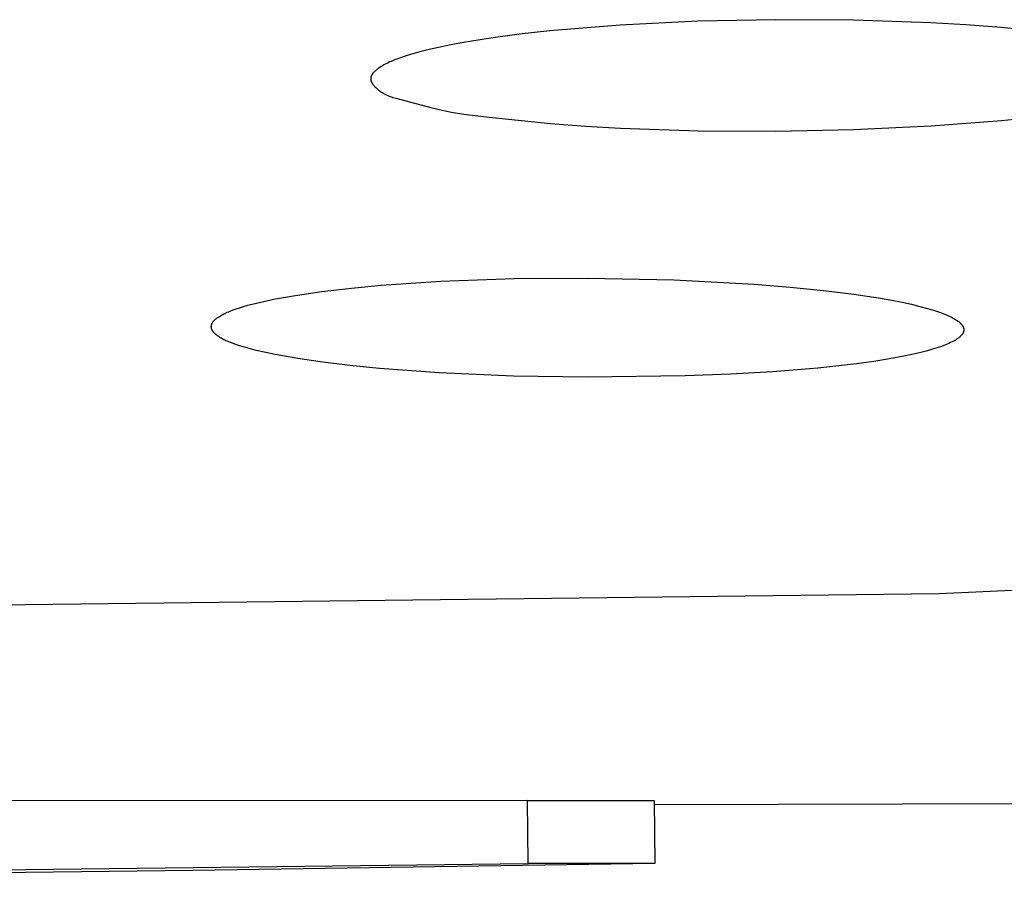
# Model space of a CAD drawing. Units: millimetres. Extents: x -648 to 476, y -1424 to 1613.
# Drawn here: x 291 to 298, y 1526 to 1532 of the extents above; entities that cross this region are included whole.
import ezdxf

# ---------------------------------------------------------------- set-up
doc = ezdxf.new("R2010")
doc.units = ezdxf.units.MM
doc.header["$MEASUREMENT"] = 0
doc.layers.add('Default', color=7, linetype='Continuous', true_color=0x000000)

msp = doc.modelspace()

# ---------------------------------------------------------------- linework, layer by layer
at = {"layer": 'Default', "color": 7, "true_color": 0xffffff}
for p, q in [((295.6277, 1531.4916), (295.0904, 1531.465)), ((296.1655, 1531.5029), (295.6277, 1531.4916)), ((296.7021, 1531.4997), (296.1655, 1531.5029)), ((297.2383, 1531.4814), (296.7021, 1531.4997)), ((297.4806, 1531.4676), (297.2383, 1531.4814)), ((294.6056, 1531.4255), (294.3931, 1531.4021)), ((295.0904, 1531.465), (294.6056, 1531.4255)), ((297.7226, 1531.449), (297.4806, 1531.4676)), ((298.1469, 1531.4033), (297.7226, 1531.449)), ((294.0078, 1531.3457), (293.9216, 1531.3295)), ((294.1812, 1531.3738), (294.0078, 1531.3457)), ((294.3931, 1531.4021), (294.1812, 1531.3738)), ((293.7065, 1531.2805), (293.6426, 1531.2625)), ((293.7708, 1531.2968), (293.7065, 1531.2805)), ((293.8356, 1531.3117), (293.7708, 1531.2968)), ((293.9216, 1531.3295), (293.8356, 1531.3117)), ((293.4875, 1531.2059), (293.4776, 1531.2009)), ((293.4975, 1531.2106), (293.4875, 1531.2059)), ((293.5076, 1531.2151), (293.4975, 1531.2106)), ((293.5177, 1531.2194), (293.5076, 1531.2151)), ((293.5382, 1531.2276), (293.5177, 1531.2194)), ((293.5588, 1531.2352), (293.5382, 1531.2276)), ((293.611, 1531.2527), (293.5588, 1531.2352)), ((293.6426, 1531.2625), (293.611, 1531.2527)), ((293.3848, 1531.1351), (293.3829, 1531.1329)), ((293.3867, 1531.1373), (293.3848, 1531.1351)), ((293.3888, 1531.1395), (293.3867, 1531.1373)), ((293.3909, 1531.1417), (293.3888, 1531.1395)), ((293.393, 1531.1438), (293.3909, 1531.1417)), ((293.3953, 1531.1459), (293.393, 1531.1438)), ((293.3999, 1531.1501), (293.3953, 1531.1459)), ((293.4047, 1531.1542), (293.3999, 1531.1501)), ((293.4096, 1531.1581), (293.4047, 1531.1542)), ((293.4146, 1531.162), (293.4096, 1531.1581)), ((293.4197, 1531.1658), (293.4146, 1531.162)), ((293.4291, 1531.1724), (293.4197, 1531.1658)), ((293.4387, 1531.1787), (293.4291, 1531.1724)), ((293.4483, 1531.1847), (293.4387, 1531.1787)), ((293.4579, 1531.1904), (293.4483, 1531.1847)), ((293.4677, 1531.1958), (293.4579, 1531.1904)), ((293.4776, 1531.2009), (293.4677, 1531.1958)), ((293.3669, 1531.0972), (293.3668, 1531.0959)), ((293.3668, 1531.0959), (293.3668, 1531.0946)), ((293.3668, 1531.0946), (293.3669, 1531.0934)), ((293.367, 1531.0997), (293.3669, 1531.0984)), ((293.3669, 1531.0984), (293.3669, 1531.0972)), ((293.3669, 1531.0934), (293.3669, 1531.0921)), ((293.3669, 1531.0921), (293.367, 1531.0908)), ((293.3672, 1531.1009), (293.367, 1531.0997)), ((293.367, 1531.0908), (293.3672, 1531.0895)), ((293.3674, 1531.1022), (293.3672, 1531.1009)), ((293.3672, 1531.0895), (293.3674, 1531.0883)), ((293.3676, 1531.1034), (293.3674, 1531.1022)), ((293.3674, 1531.0883), (293.3676, 1531.087)), ((293.3679, 1531.1046), (293.3676, 1531.1034)), ((293.3676, 1531.087), (293.3679, 1531.0857)), ((293.3681, 1531.1059), (293.3679, 1531.1046)), ((293.3679, 1531.0857), (293.3681, 1531.0844)), ((293.3685, 1531.1071), (293.3681, 1531.1059)), ((293.3681, 1531.0844), (293.3685, 1531.0831)), ((293.3688, 1531.1083), (293.3685, 1531.1071)), ((293.3685, 1531.0831), (293.3688, 1531.0818)), ((293.3692, 1531.1095), (293.3688, 1531.1083)), ((293.3688, 1531.0818), (293.3692, 1531.0805)), ((293.3696, 1531.1108), (293.3692, 1531.1095)), ((293.3692, 1531.0805), (293.3696, 1531.0792)), ((293.3701, 1531.112), (293.3696, 1531.1108)), ((293.3696, 1531.0792), (293.3701, 1531.0779)), ((293.3706, 1531.1132), (293.3701, 1531.112)), ((293.3701, 1531.0779), (293.3706, 1531.0766)), ((293.3711, 1531.1144), (293.3706, 1531.1132)), ((293.3706, 1531.0766), (293.3711, 1531.0753)), ((293.3716, 1531.1156), (293.3711, 1531.1144)), ((293.3711, 1531.0753), (293.3716, 1531.074)), ((293.3722, 1531.1168), (293.3716, 1531.1156)), ((293.3716, 1531.074), (293.3722, 1531.0727)), ((293.3728, 1531.1179), (293.3722, 1531.1168)), ((293.3722, 1531.0727), (293.3728, 1531.0714)), ((293.3734, 1531.1191), (293.3728, 1531.1179)), ((293.3728, 1531.0714), (293.3741, 1531.0688)), ((293.3741, 1531.1203), (293.3734, 1531.1191)), ((293.3747, 1531.1215), (293.3741, 1531.1203)), ((293.3741, 1531.0688), (293.3755, 1531.0663)), ((293.3754, 1531.1226), (293.3747, 1531.1215)), ((293.3762, 1531.1238), (293.3754, 1531.1226)), ((293.3755, 1531.0663), (293.377, 1531.0637)), ((293.3777, 1531.1261), (293.3762, 1531.1238)), ((293.3793, 1531.1284), (293.3777, 1531.1261)), ((293.3811, 1531.1307), (293.3793, 1531.1284)), ((293.3829, 1531.1329), (293.3811, 1531.1307)), ((293.377, 1531.0637), (293.3786, 1531.0611)), ((293.3786, 1531.0611), (293.3803, 1531.0585)), ((293.3803, 1531.0585), (293.3821, 1531.056)), ((293.3821, 1531.056), (293.3839, 1531.0534)), ((293.3839, 1531.0534), (293.3859, 1531.0509)), ((293.3859, 1531.0509), (293.3879, 1531.0484)), ((293.3879, 1531.0484), (293.39, 1531.0459)), ((293.39, 1531.0459), (293.3922, 1531.0434)), ((293.3922, 1531.0434), (293.3944, 1531.0409)), ((293.3944, 1531.0409), (293.3966, 1531.0385)), ((293.3966, 1531.0385), (293.4014, 1531.0338)), ((293.4014, 1531.0338), (293.4062, 1531.0291)), ((293.4062, 1531.0291), (293.4112, 1531.0246)), ((293.4112, 1531.0246), (293.4164, 1531.0203)), ((293.4164, 1531.0203), (293.4215, 1531.0161)), ((293.4215, 1531.0161), (293.4263, 1531.0125)), ((293.4263, 1531.0125), (293.4311, 1531.009)), ((293.4311, 1531.009), (293.4358, 1531.0057)), ((293.4358, 1531.0057), (293.4406, 1531.0025)), ((293.4406, 1531.0025), (293.4455, 1530.9994)), ((293.4455, 1530.9994), (293.4503, 1530.9965)), ((293.4503, 1530.9965), (293.4552, 1530.9937)), ((293.4552, 1530.9937), (293.4601, 1530.991)), ((293.4601, 1530.991), (293.465, 1530.9884)), ((293.465, 1530.9884), (293.4699, 1530.986)), ((293.4699, 1530.986), (293.4748, 1530.9836)), ((293.4748, 1530.9836), (293.4798, 1530.9813)), ((293.4798, 1530.9813), (293.4897, 1530.9771)), ((293.4897, 1530.9771), (293.4997, 1530.9732)), ((293.4997, 1530.9732), (293.5098, 1530.9696)), ((293.5098, 1530.9696), (293.5199, 1530.9663)), ((293.5199, 1530.9663), (293.5404, 1530.9602)), ((293.5404, 1530.9602), (293.7739, 1530.8976)), ((293.7739, 1530.8976), (293.839, 1530.882)), ((293.839, 1530.882), (293.8821, 1530.8729)), ((293.8821, 1530.8729), (293.9253, 1530.8648)), ((293.9253, 1530.8648), (294.0116, 1530.8509)), ((294.0116, 1530.8509), (294.1849, 1530.8288)), ((294.1849, 1530.8288), (294.6088, 1530.7845)), ((297.2404, 1530.7687), (297.7249, 1530.8064)), ((297.7249, 1530.8064), (297.9372, 1530.8288)), ((294.6088, 1530.7845), (294.8507, 1530.7665)), ((294.8507, 1530.7665), (295.0928, 1530.7532)), ((295.0928, 1530.7532), (295.6291, 1530.7358)), ((295.6291, 1530.7358), (296.1658, 1530.7327)), ((296.1658, 1530.7327), (296.7033, 1530.7434)), ((296.7033, 1530.7434), (297.2404, 1530.7687)), ((293.8512, 1529.6949), (294.3583, 1529.7135)), ((294.3583, 1529.7135), (294.8658, 1529.7176)), ((294.8658, 1529.7176), (295.4643, 1529.7052)), ((295.4643, 1529.7052), (296.0174, 1529.6756)), ((293.0283, 1529.6238), (293.2335, 1529.6478)), ((293.2335, 1529.6478), (293.4391, 1529.6673)), ((293.4391, 1529.6673), (293.8512, 1529.6949)), ((296.0174, 1529.6756), (296.2656, 1529.6554)), ((296.2656, 1529.6554), (296.4966, 1529.6319)), ((292.6367, 1529.5586), (292.6963, 1529.571)), ((292.6963, 1529.571), (292.779, 1529.5865)), ((292.779, 1529.5865), (292.8619, 1529.6002)), ((292.8619, 1529.6002), (293.0283, 1529.6238)), ((296.4966, 1529.6319), (296.7062, 1529.6058)), ((296.7062, 1529.6058), (296.8901, 1529.5778)), ((296.8901, 1529.5778), (296.9676, 1529.5641)), ((292.4172, 1529.4976), (292.4385, 1529.505)), ((292.4385, 1529.505), (292.46, 1529.512)), ((292.46, 1529.512), (292.4891, 1529.521)), ((292.4891, 1529.521), (292.5184, 1529.5294)), ((292.5184, 1529.5294), (292.5774, 1529.5449)), ((292.5774, 1529.5449), (292.6367, 1529.5586)), ((296.9676, 1529.5641), (297.0387, 1529.5502)), ((297.0387, 1529.5502), (297.1034, 1529.5361)), ((297.1034, 1529.5361), (297.1621, 1529.522)), ((297.1621, 1529.522), (297.2148, 1529.5079)), ((297.2148, 1529.5079), (297.2619, 1529.4938)), ((292.2916, 1529.4311), (292.2939, 1529.4331)), ((292.2939, 1529.4331), (292.2964, 1529.4351)), ((292.2964, 1529.4351), (292.2988, 1529.4371)), ((292.2988, 1529.4371), (292.3013, 1529.439)), ((292.3013, 1529.439), (292.3039, 1529.4409)), ((292.3039, 1529.4409), (292.3091, 1529.4445)), ((292.3091, 1529.4445), (292.3143, 1529.448)), ((292.3143, 1529.448), (292.3217, 1529.4526)), ((292.3217, 1529.4526), (292.3292, 1529.4571)), ((292.3292, 1529.4571), (292.3367, 1529.4614)), ((292.3367, 1529.4614), (292.3443, 1529.4656)), ((292.3443, 1529.4656), (292.352, 1529.4696)), ((292.352, 1529.4696), (292.3597, 1529.4735)), ((292.3597, 1529.4735), (292.3754, 1529.4808)), ((292.3754, 1529.4808), (292.3857, 1529.4852)), ((292.3857, 1529.4852), (292.3961, 1529.4895)), ((292.3961, 1529.4895), (292.4172, 1529.4976)), ((297.2619, 1529.4938), (297.2833, 1529.4867)), ((297.2833, 1529.4867), (297.3034, 1529.4796)), ((297.3034, 1529.4796), (297.3222, 1529.4726)), ((297.3222, 1529.4726), (297.3397, 1529.4656)), ((297.3397, 1529.4656), (297.356, 1529.4586)), ((297.356, 1529.4586), (297.371, 1529.4516)), ((297.371, 1529.4516), (297.3848, 1529.4447)), ((297.3848, 1529.4447), (297.3912, 1529.4412)), ((297.3912, 1529.4412), (297.3974, 1529.4377)), ((297.3974, 1529.4377), (297.4033, 1529.4343)), ((297.4033, 1529.4343), (297.4088, 1529.4309)), ((292.2657, 1529.3821), (292.2658, 1529.3832)), ((292.2657, 1529.3809), (292.2657, 1529.3821)), ((292.2657, 1529.3798), (292.2657, 1529.3809)), ((292.2658, 1529.3786), (292.2657, 1529.3798)), ((292.2658, 1529.3843), (292.2659, 1529.3855)), ((292.2658, 1529.3832), (292.2658, 1529.3843)), ((292.2659, 1529.3774), (292.2658, 1529.3786)), ((292.2659, 1529.3855), (292.266, 1529.3866)), ((292.266, 1529.3762), (292.2659, 1529.3774)), ((292.266, 1529.3866), (292.2662, 1529.3877)), ((292.2661, 1529.3751), (292.266, 1529.3762)), ((292.2663, 1529.3739), (292.2661, 1529.3751)), ((292.2662, 1529.3877), (292.2664, 1529.3889)), ((292.2665, 1529.3727), (292.2663, 1529.3739)), ((292.2664, 1529.3889), (292.2665, 1529.39)), ((292.2665, 1529.39), (292.2668, 1529.3911)), ((292.2668, 1529.3716), (292.2665, 1529.3727)), ((292.2668, 1529.3911), (292.267, 1529.3923)), ((292.267, 1529.3704), (292.2668, 1529.3716)), ((292.267, 1529.3923), (292.2673, 1529.3934)), ((292.2673, 1529.3693), (292.267, 1529.3704)), ((292.2673, 1529.3934), (292.2676, 1529.3945)), ((292.2676, 1529.3681), (292.2673, 1529.3693)), ((292.2676, 1529.3945), (292.2679, 1529.3956)), ((292.268, 1529.367), (292.2676, 1529.3681)), ((292.2679, 1529.3956), (292.2683, 1529.3968)), ((292.2683, 1529.3658), (292.268, 1529.367)), ((292.2683, 1529.3968), (292.2686, 1529.3979)), ((292.2687, 1529.3647), (292.2683, 1529.3658)), ((292.2686, 1529.3979), (292.269, 1529.399)), ((292.2692, 1529.3636), (292.2687, 1529.3647)), ((292.269, 1529.399), (292.2694, 1529.4001)), ((292.2694, 1529.4001), (292.2698, 1529.4012)), ((292.2698, 1529.4012), (292.2703, 1529.4023)), ((292.2703, 1529.4023), (292.2712, 1529.4044)), ((292.2712, 1529.4044), (292.2723, 1529.4065)), ((292.2723, 1529.4065), (292.2734, 1529.4086)), ((292.2734, 1529.4086), (292.2745, 1529.4107)), ((292.2745, 1529.4107), (292.2758, 1529.4127)), ((292.2758, 1529.4127), (292.277, 1529.4146)), ((292.277, 1529.4146), (292.2779, 1529.4159)), ((292.2779, 1529.4159), (292.2789, 1529.4172)), ((292.2789, 1529.4172), (292.2798, 1529.4185)), ((292.2798, 1529.4185), (292.2808, 1529.4197)), ((292.2808, 1529.4197), (292.2818, 1529.4209)), ((292.2818, 1529.4209), (292.2828, 1529.4221)), ((292.2828, 1529.4221), (292.2849, 1529.4245)), ((292.2849, 1529.4245), (292.287, 1529.4267)), ((292.287, 1529.4267), (292.2893, 1529.4289)), ((292.2893, 1529.4289), (292.2916, 1529.4311)), ((297.4088, 1529.4309), (297.4141, 1529.4275)), ((297.4141, 1529.4275), (297.4192, 1529.4241)), ((297.4192, 1529.4241), (297.4239, 1529.4207)), ((297.4239, 1529.4207), (297.4284, 1529.4173)), ((297.4284, 1529.4173), (297.4326, 1529.4139)), ((297.4326, 1529.4139), (297.4365, 1529.4106)), ((297.4365, 1529.4106), (297.4402, 1529.4072)), ((297.4402, 1529.4072), (297.4419, 1529.4056)), ((297.4419, 1529.4056), (297.4436, 1529.4039)), ((297.4436, 1529.4039), (297.4452, 1529.4022)), ((297.4452, 1529.4022), (297.4467, 1529.4006)), ((297.4467, 1529.4006), (297.4482, 1529.3989)), ((297.4482, 1529.3989), (297.4496, 1529.3973)), ((297.4496, 1529.3973), (297.451, 1529.3957)), ((297.451, 1529.3957), (297.4523, 1529.394)), ((297.4523, 1529.394), (297.4535, 1529.3924)), ((297.4535, 1529.3924), (297.4546, 1529.3908)), ((297.4546, 1529.3908), (297.4558, 1529.3891)), ((297.4558, 1529.3891), (297.4568, 1529.3875)), ((297.4568, 1529.3875), (297.4578, 1529.3859)), ((297.4578, 1529.3859), (297.4587, 1529.3843)), ((297.4587, 1529.3843), (297.4596, 1529.3827)), ((297.4596, 1529.3827), (297.4604, 1529.3811)), ((297.4604, 1529.3811), (297.4611, 1529.3795)), ((297.4611, 1529.3795), (297.4618, 1529.3779)), ((297.4618, 1529.3779), (297.4625, 1529.3763)), ((297.4625, 1529.3763), (297.463, 1529.3747)), ((297.463, 1529.3747), (297.4636, 1529.3732)), ((297.4636, 1529.3732), (297.464, 1529.3716)), ((297.464, 1529.3716), (297.4644, 1529.37)), ((297.4644, 1529.37), (297.4648, 1529.3685)), ((297.4648, 1529.3685), (297.4651, 1529.3669)), ((297.4651, 1529.3669), (297.4653, 1529.3654)), ((297.4653, 1529.3654), (297.4655, 1529.3638)), ((292.2696, 1529.3624), (292.2692, 1529.3636)), ((292.2701, 1529.3613), (292.2696, 1529.3624)), ((292.2705, 1529.3602), (292.2701, 1529.3613)), ((292.2711, 1529.3591), (292.2705, 1529.3602)), ((292.2716, 1529.358), (292.2711, 1529.3591)), ((292.2721, 1529.3569), (292.2716, 1529.358)), ((292.2733, 1529.3548), (292.2721, 1529.3569)), ((292.2745, 1529.3527), (292.2733, 1529.3548)), ((292.2758, 1529.3506), (292.2745, 1529.3527)), ((292.2772, 1529.3486), (292.2758, 1529.3506)), ((292.2786, 1529.3466), (292.2772, 1529.3486)), ((292.2801, 1529.3446), (292.2786, 1529.3466)), ((292.2816, 1529.3427), (292.2801, 1529.3446)), ((292.2832, 1529.3408), (292.2816, 1529.3427)), ((292.2849, 1529.339), (292.2832, 1529.3408)), ((292.2866, 1529.3371), (292.2849, 1529.339)), ((292.2883, 1529.3354), (292.2866, 1529.3371)), ((292.2901, 1529.3336), (292.2883, 1529.3354)), ((292.2919, 1529.332), (292.2901, 1529.3336)), ((292.2937, 1529.3303), (292.2919, 1529.332)), ((292.2975, 1529.3271), (292.2937, 1529.3303)), ((292.3014, 1529.324), (292.2975, 1529.3271)), ((292.3053, 1529.321), (292.3014, 1529.324)), ((292.3093, 1529.3181), (292.3053, 1529.321)), ((292.3172, 1529.3126), (292.3093, 1529.3181)), ((292.3252, 1529.3074), (292.3172, 1529.3126)), ((292.3333, 1529.3024), (292.3252, 1529.3074)), ((292.3416, 1529.2977), (292.3333, 1529.3024)), ((292.35, 1529.2932), (292.3416, 1529.2977)), ((297.4199, 1529.2968), (297.416, 1529.2943)), ((297.4236, 1529.2995), (297.4199, 1529.2968)), ((297.4272, 1529.3021), (297.4236, 1529.2995)), ((297.4306, 1529.3047), (297.4272, 1529.3021)), ((297.4339, 1529.3073), (297.4306, 1529.3047)), ((297.437, 1529.3099), (297.4339, 1529.3073)), ((297.44, 1529.3125), (297.437, 1529.3099)), ((297.4428, 1529.3151), (297.44, 1529.3125)), ((297.4454, 1529.3177), (297.4428, 1529.3151)), ((297.4479, 1529.3203), (297.4454, 1529.3177)), ((297.4502, 1529.3229), (297.4479, 1529.3203)), ((297.4513, 1529.3242), (297.4502, 1529.3229)), ((297.4523, 1529.3255), (297.4513, 1529.3242)), ((297.4533, 1529.3268), (297.4523, 1529.3255)), ((297.4543, 1529.3281), (297.4533, 1529.3268)), ((297.4552, 1529.3294), (297.4543, 1529.3281)), ((297.4561, 1529.3307), (297.4552, 1529.3294)), ((297.457, 1529.332), (297.4561, 1529.3307)), ((297.4578, 1529.3333), (297.457, 1529.332)), ((297.4586, 1529.3346), (297.4578, 1529.3333)), ((297.4593, 1529.3359), (297.4586, 1529.3346)), ((297.46, 1529.3372), (297.4593, 1529.3359)), ((297.4607, 1529.3385), (297.46, 1529.3372)), ((297.4613, 1529.3398), (297.4607, 1529.3385)), ((297.4619, 1529.3411), (297.4613, 1529.3398)), ((297.4624, 1529.3424), (297.4619, 1529.3411)), ((297.4629, 1529.3437), (297.4624, 1529.3424)), ((297.4633, 1529.345), (297.4629, 1529.3437)), ((297.4638, 1529.3463), (297.4633, 1529.345)), ((297.4641, 1529.3476), (297.4638, 1529.3463)), ((297.4645, 1529.3489), (297.4641, 1529.3476)), ((297.4648, 1529.3502), (297.4645, 1529.3489)), ((297.465, 1529.3515), (297.4648, 1529.3502)), ((297.4653, 1529.3528), (297.465, 1529.3515)), ((297.4654, 1529.3541), (297.4653, 1529.3528)), ((297.4656, 1529.3553), (297.4654, 1529.3541)), ((297.4655, 1529.3638), (297.4656, 1529.3623)), ((297.4656, 1529.3623), (297.4657, 1529.3607)), ((297.4657, 1529.3566), (297.4656, 1529.3553)), ((297.4657, 1529.3607), (297.4658, 1529.3592)), ((297.4658, 1529.3592), (297.4657, 1529.3579)), ((297.4657, 1529.3579), (297.4657, 1529.3566)), ((292.3585, 1529.2888), (292.35, 1529.2932)), ((292.3671, 1529.2847), (292.3585, 1529.2888)), ((292.3757, 1529.2807), (292.3671, 1529.2847)), ((292.3933, 1529.2733), (292.3757, 1529.2807)), ((292.4112, 1529.2664), (292.3933, 1529.2733)), ((292.4292, 1529.2599), (292.4112, 1529.2664)), ((292.4474, 1529.2538), (292.4292, 1529.2599)), ((292.4794, 1529.2436), (292.4474, 1529.2538)), ((292.5116, 1529.2342), (292.4794, 1529.2436)), ((292.5764, 1529.2171), (292.5116, 1529.2342)), ((297.2817, 1529.2353), (297.2496, 1529.2253)), ((297.3112, 1529.2454), (297.2817, 1529.2353)), ((297.3381, 1529.2556), (297.3112, 1529.2454)), ((297.3505, 1529.2607), (297.3381, 1529.2556)), ((297.3624, 1529.2658), (297.3505, 1529.2607)), ((297.3736, 1529.271), (297.3624, 1529.2658)), ((297.3841, 1529.2761), (297.3736, 1529.271)), ((297.394, 1529.2813), (297.3841, 1529.2761)), ((297.4033, 1529.2865), (297.394, 1529.2813)), ((297.4119, 1529.2917), (297.4033, 1529.2865)), ((297.416, 1529.2943), (297.4119, 1529.2917)), ((292.6417, 1529.202), (292.5764, 1529.2171)), ((292.7074, 1529.1885), (292.6417, 1529.202)), ((292.8625, 1529.1611), (292.7074, 1529.1885)), ((293.0183, 1529.1383), (292.8625, 1529.1611)), ((297.0504, 1529.1772), (296.9524, 1529.1591)), ((297.1379, 1529.196), (297.0504, 1529.1772)), ((297.1777, 1529.2057), (297.1379, 1529.196)), ((297.215, 1529.2154), (297.1777, 1529.2057)), ((297.2496, 1529.2253), (297.215, 1529.2154)), ((293.2233, 1529.1131), (293.0183, 1529.1383)), ((293.4289, 1529.0924), (293.2233, 1529.1131)), ((293.8409, 1529.062), (293.4289, 1529.0924)), ((296.4557, 1529.0952), (296.1439, 1529.0699)), ((296.7251, 1529.1252), (296.4557, 1529.0952)), ((296.844, 1529.1417), (296.7251, 1529.1252)), ((296.9524, 1529.1591), (296.844, 1529.1417)), ((294.3531, 1529.0397), (293.8409, 1529.062)), ((294.8658, 1529.0317), (294.3531, 1529.0397)), ((295.5407, 1529.0409), (294.8658, 1529.0317)), ((295.8544, 1529.0531), (295.5407, 1529.0409)), ((296.1439, 1529.0699), (295.8544, 1529.0531)), ((297.296, 1527.5382), (308.7792, 1528.0451)), ((263.7592, 1527.1283), (297.296, 1527.5382)), ((294.4501, 1526.1066), (290.3836, 1526.1036)), ((294.4501, 1526.1066), (295.3255, 1526.1073)), ((294.455, 1525.6718), (294.4501, 1526.1066)), ((295.3255, 1526.1073), (295.3305, 1525.6718)), ((298.2531, 1526.086), (295.3259, 1526.0761)), ((292.14, 1525.6241), (288.074, 1525.5764)), ((290.3891, 1525.6241), (294.455, 1525.6718)), ((295.3305, 1525.6718), (292.14, 1525.6241)), ((295.3305, 1525.6718), (294.455, 1525.6718))]:
    msp.add_line(p, q, dxfattribs=at)

doc.saveas('drawing.dxf')
